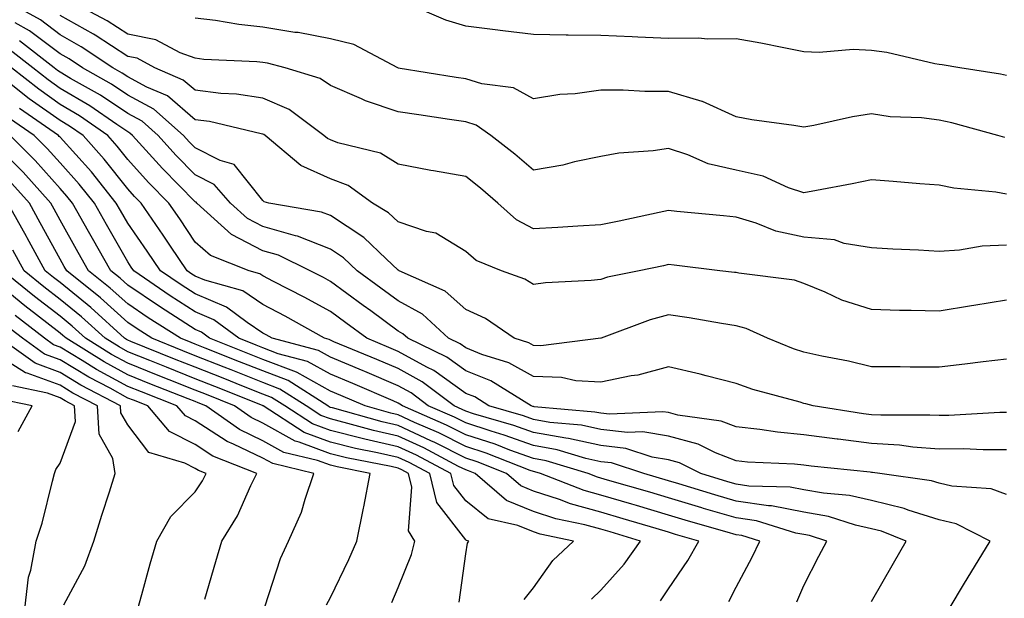
# Model space of a CAD drawing. Units: inches. Extents: x 1002803 to 1005443, y 7247738 to 7250378.
# Drawn here: x 1003092 to 1003238, y 7247843 to 7247929 of the extents above; entities that cross this region are included whole.
import ezdxf

# ---------------------------------------------------------------- set-up
doc = ezdxf.new("R2010")
doc.units = ezdxf.units.IN
doc.header["$MEASUREMENT"] = 0
doc.layers.add('Contour_10027247', color=7, linetype='Continuous', true_color=0x6d7783)

msp = doc.modelspace()

# ---------------------------------------------------------------- linework, layer by layer
at = {"layer": 'Contour_10027247'}
for points in [[(1003238.05, 7247887.57, 2943), (1003233.21, 7247886.76, 2943), (1003232.84, 7247886.71, 2943), (1003228.05, 7247885.94, 2943), (1003223.93, 7247886.04, 2943), (1003222.19, 7247886.06, 2943), (1003218.05, 7247886.16, 2943), (1003213.67, 7247887.55, 2943), (1003211.23, 7247888.74, 2943), (1003208.05, 7247890.05, 2943), (1003206.66, 7247890.53, 2943), (1003198.43, 7247891.54, 2943), (1003198.05, 7247891.64, 2943), (1003197.81, 7247891.68, 2943), (1003195.63, 7247891.92, 2943), (1003188.86, 7247892.73, 2943), (1003188.05, 7247892.82, 2943), (1003187.31, 7247892.66, 2943), (1003183.72, 7247891.92, 2943), (1003179.02, 7247890.95, 2943), (1003178.05, 7247890.64, 2943), (1003176.59, 7247890.46, 2943), (1003169.84, 7247890.13, 2943), (1003168.05, 7247889.87, 2943), (1003166.8, 7247890.67, 2943), (1003163.34, 7247891.92, 2943), (1003159.57, 7247893.44, 2943), (1003158.05, 7247894.76, 2943), (1003153.62, 7247897.49, 2943), (1003152.26, 7247897.71, 2943), (1003148.05, 7247899.17, 2943), (1003146.63, 7247900.5, 2943), (1003144.25, 7247901.92, 2943), (1003140.65, 7247904.52, 2943), (1003138.05, 7247905.52, 2943), (1003133.64, 7247907.51, 2943), (1003128.38, 7247911.92, 2943), (1003128.2, 7247912.07, 2943), (1003128.05, 7247912.13, 2943), (1003127.81, 7247912.16, 2943), (1003120.13, 7247914, 2943), (1003118.05, 7247914.26, 2943), (1003113.92, 7247917.79, 2943), (1003110.88, 7247919.09, 2943), (1003108.05, 7247920.6, 2943), (1003107.26, 7247921.13, 2943), (1003105.86, 7247921.92, 2943), (1003101.19, 7247925.06, 2943), (1003098.05, 7247926.82, 2943), (1003095.15, 7247929.02, 2943), (1003089.83, 7247931.92, 2943)], [(1003238.05, 7247903.26, 2941), (1003236.43, 7247903.54, 2941), (1003230.25, 7247904.12, 2941), (1003228.05, 7247904.59, 2941), (1003225.19, 7247904.78, 2941), (1003221.27, 7247905.14, 2941), (1003218.05, 7247905.35, 2941), (1003215.19, 7247904.78, 2941), (1003209.92, 7247903.8, 2941), (1003208.05, 7247903.43, 2941), (1003205.78, 7247904.19, 2941), (1003202.02, 7247905.89, 2941), (1003198.05, 7247906.8, 2941), (1003193.88, 7247907.75, 2941), (1003190.89, 7247909.08, 2941), (1003188.05, 7247910, 2941), (1003185.77, 7247909.64, 2941), (1003180.68, 7247909.29, 2941), (1003178.05, 7247908.8, 2941), (1003174.14, 7247908.01, 2941), (1003172.43, 7247907.54, 2941), (1003168.05, 7247906.81, 2941), (1003165.3, 7247909.17, 2941), (1003161.78, 7247911.92, 2941), (1003159.58, 7247913.45, 2941), (1003158.05, 7247913.93, 2941), (1003155.67, 7247914.3, 2941), (1003151.1, 7247914.97, 2941), (1003148.05, 7247915.44, 2941), (1003143.2, 7247917.07, 2941), (1003142.62, 7247917.35, 2941), (1003138.05, 7247919.33, 2941), (1003136.51, 7247920.38, 2941), (1003131.36, 7247921.92, 2941), (1003128.73, 7247922.6, 2941), (1003128.05, 7247922.72, 2941), (1003127.15, 7247922.82, 2941), (1003119.32, 7247923.19, 2941), (1003118.05, 7247923.35, 2941), (1003115.83, 7247924.14, 2941), (1003112.22, 7247926.09, 2941), (1003108.05, 7247926.91, 2941), (1003105.01, 7247928.88, 2941), (1003099.24, 7247931.92, 2941)], [(1003238.05, 7247920.81, 2939), (1003237.14, 7247921.01, 2939), (1003231.13, 7247921.92, 2939), (1003228.53, 7247922.4, 2939), (1003228.05, 7247922.44, 2939), (1003227.44, 7247922.53, 2939), (1003220.34, 7247924.21, 2939), (1003218.05, 7247924.49, 2939), (1003215.34, 7247924.63, 2939), (1003210.31, 7247924.18, 2939), (1003208.05, 7247924.32, 2939), (1003205.09, 7247924.88, 2939), (1003201.7, 7247925.57, 2939), (1003198.05, 7247926.24, 2939), (1003193.81, 7247926.16, 2939), (1003192.46, 7247926.33, 2939), (1003188.05, 7247926.27, 2939), (1003183.5, 7247926.47, 2939), (1003182.64, 7247926.51, 2939), (1003178.05, 7247926.71, 2939), (1003173.19, 7247926.78, 2939), (1003172.9, 7247926.77, 2939), (1003168.05, 7247926.85, 2939), (1003163.54, 7247927.41, 2939), (1003162.42, 7247927.55, 2939), (1003158.05, 7247928.1, 2939), (1003155.11, 7247928.98, 2939), (1003148.2, 7247931.92, 2939)], [(1003238.05, 7247895.7, 2942), (1003234.42, 7247895.55, 2942), (1003231.07, 7247894.94, 2942), (1003228.05, 7247894.77, 2942), (1003225, 7247894.97, 2942), (1003221.23, 7247895.1, 2942), (1003218.05, 7247895.32, 2942), (1003214.03, 7247895.94, 2942), (1003212.61, 7247896.48, 2942), (1003208.05, 7247896.89, 2942), (1003203.91, 7247897.78, 2942), (1003201.02, 7247898.95, 2942), (1003198.05, 7247899.83, 2942), (1003196.17, 7247900.04, 2942), (1003189.29, 7247900.68, 2942), (1003188.05, 7247900.81, 2942), (1003186.64, 7247900.51, 2942), (1003180.72, 7247899.25, 2942), (1003178.05, 7247898.7, 2942), (1003174.64, 7247898.51, 2942), (1003171.65, 7247898.32, 2942), (1003168.05, 7247898.13, 2942), (1003165.56, 7247899.43, 2942), (1003162.78, 7247901.92, 2942), (1003160.24, 7247904.11, 2942), (1003158.05, 7247905.84, 2942), (1003153.28, 7247906.69, 2942), (1003152.88, 7247906.75, 2942), (1003148.05, 7247907.66, 2942), (1003145.44, 7247909.31, 2942), (1003139.13, 7247910.84, 2942), (1003138.05, 7247911.26, 2942), (1003137.59, 7247911.46, 2942), (1003137.04, 7247911.92, 2942), (1003131.91, 7247915.78, 2942), (1003128.05, 7247917.43, 2942), (1003124.16, 7247918.03, 2942), (1003121.84, 7247918.13, 2942), (1003118.05, 7247918.61, 2942), (1003116.26, 7247920.13, 2942), (1003112.09, 7247921.92, 2942), (1003109.47, 7247923.34, 2942), (1003108.05, 7247923.62, 2942), (1003103.22, 7247926.75, 2942), (1003103.02, 7247926.89, 2942), (1003098.05, 7247929.66, 2942)], [(1003238.05, 7247878.86, 2944), (1003234.59, 7247878.46, 2944), (1003231.88, 7247878.09, 2944), (1003228.05, 7247877.66, 2944), (1003223.8, 7247877.67, 2944), (1003222.28, 7247877.69, 2944), (1003218.05, 7247877.7, 2944), (1003214.66, 7247878.53, 2944), (1003210.7, 7247879.27, 2944), (1003208.05, 7247879.87, 2944), (1003206.5, 7247880.37, 2944), (1003202.68, 7247881.92, 2944), (1003199.52, 7247883.39, 2944), (1003198.05, 7247883.76, 2944), (1003195.88, 7247884.09, 2944), (1003191.1, 7247884.97, 2944), (1003188.05, 7247885.4, 2944), (1003185.31, 7247884.66, 2944), (1003178.06, 7247881.93, 2944), (1003178.05, 7247881.92, 2944), (1003178.03, 7247881.92, 2944), (1003169.15, 7247880.82, 2944), (1003168.05, 7247880.87, 2944), (1003167.37, 7247881.24, 2944), (1003165.2, 7247881.92, 2944), (1003160.98, 7247884.85, 2944), (1003158.05, 7247886.19, 2944), (1003155.03, 7247888.9, 2944), (1003148.22, 7247891.92, 2944), (1003148.12, 7247891.99, 2944), (1003148.05, 7247892.01, 2944), (1003146.29, 7247893.68, 2944), (1003142.98, 7247896.85, 2944), (1003138.05, 7247900.08, 2944), (1003136.73, 7247900.6, 2944), (1003128.95, 7247901.92, 2944), (1003128.26, 7247902.13, 2944), (1003128.05, 7247902.29, 2944), (1003123.78, 7247907.65, 2944), (1003121.73, 7247908.24, 2944), (1003118.05, 7247910.08, 2944), (1003117.14, 7247911.01, 2944), (1003116.31, 7247911.92, 2944), (1003111.94, 7247915.81, 2944), (1003108.05, 7247917.89, 2944), (1003105.64, 7247919.51, 2944), (1003101.35, 7247921.92, 2944), (1003099.38, 7247923.25, 2944), (1003098.05, 7247923.99, 2944), (1003093.54, 7247927.41, 2944), (1003091.39, 7247928.58, 2944)], [(1003237.76, 7247911.63, 2940), (1003236.73, 7247911.92, 2940), (1003229.92, 7247913.8, 2940), (1003228.05, 7247914.18, 2940), (1003225.45, 7247914.52, 2940), (1003220.82, 7247914.69, 2940), (1003218.05, 7247915.14, 2940), (1003215.27, 7247914.7, 2940), (1003209.54, 7247913.41, 2940), (1003208.05, 7247913.15, 2940), (1003206.56, 7247913.41, 2940), (1003200.37, 7247914.24, 2940), (1003198.05, 7247914.69, 2940), (1003193.08, 7247916.95, 2940), (1003193, 7247916.97, 2940), (1003188.05, 7247918.42, 2940), (1003184.56, 7247918.43, 2940), (1003181.35, 7247918.62, 2940), (1003178.05, 7247918.63, 2940), (1003174.23, 7247918.1, 2940), (1003171.97, 7247918, 2940), (1003168.05, 7247917.33, 2940), (1003165.13, 7247919, 2940), (1003160.42, 7247919.55, 2940), (1003158.05, 7247920.3, 2940), (1003156.64, 7247920.51, 2940), (1003148.07, 7247921.9, 2940), (1003148.05, 7247921.9, 2940), (1003148.04, 7247921.91, 2940), (1003148.01, 7247921.92, 2940), (1003141.52, 7247925.39, 2940), (1003138.05, 7247926.22, 2940), (1003133.27, 7247927.14, 2940), (1003132.79, 7247927.18, 2940), (1003128.05, 7247927.96, 2940), (1003124.47, 7247928.34, 2940), (1003121.03, 7247928.94, 2940), (1003118.05, 7247929.3, 2940)], [(1003238.05, 7247870.93, 2945), (1003237.06, 7247870.93, 2945), (1003229.49, 7247870.48, 2945), (1003228.05, 7247870.48, 2945), (1003226.7, 7247870.57, 2945), (1003219.44, 7247870.53, 2945), (1003218.05, 7247870.62, 2945), (1003216.9, 7247870.77, 2945), (1003209.43, 7247871.92, 2945), (1003208.35, 7247872.22, 2945), (1003208.05, 7247872.29, 2945), (1003207.51, 7247872.46, 2945), (1003200.49, 7247874.36, 2945), (1003198.05, 7247875.25, 2945), (1003193.62, 7247876.35, 2945), (1003192.73, 7247876.6, 2945), (1003188.05, 7247877.68, 2945), (1003183.48, 7247876.49, 2945), (1003182.5, 7247876.37, 2945), (1003178.05, 7247875.44, 2945), (1003174.32, 7247875.65, 2945), (1003172.23, 7247876.1, 2945), (1003168.05, 7247876.27, 2945), (1003164.42, 7247878.29, 2945), (1003160.44, 7247879.53, 2945), (1003158.05, 7247880.5, 2945), (1003157.22, 7247881.09, 2945), (1003155.51, 7247881.92, 2945), (1003151.63, 7247885.5, 2945), (1003148.05, 7247887.49, 2945), (1003145.49, 7247889.36, 2945), (1003142.01, 7247891.92, 2945), (1003139.98, 7247893.85, 2945), (1003138.05, 7247895.13, 2945), (1003133.17, 7247897.04, 2945), (1003132.87, 7247897.1, 2945), (1003128.05, 7247898.46, 2945), (1003125.77, 7247899.64, 2945), (1003123.26, 7247901.92, 2945), (1003120.83, 7247904.7, 2945), (1003118.05, 7247906.09, 2945), (1003115.16, 7247909.03, 2945), (1003112.54, 7247911.92, 2945), (1003110.17, 7247914.04, 2945), (1003108.05, 7247915.16, 2945), (1003104.02, 7247917.89, 2945), (1003099.61, 7247920.36, 2945), (1003098.05, 7247921.28, 2945), (1003097.67, 7247921.54, 2945), (1003097.19, 7247921.92, 2945), (1003092.07, 7247925.94, 2945)], [(1003238.05, 7247865.42, 2946), (1003234.56, 7247865.41, 2946), (1003231.68, 7247865.55, 2946), (1003228.05, 7247865.54, 2946), (1003224.15, 7247865.82, 2946), (1003222.22, 7247866.09, 2946), (1003218.05, 7247866.34, 2946), (1003213.11, 7247866.98, 2946), (1003212.97, 7247867, 2946), (1003208.05, 7247867.65, 2946), (1003204.15, 7247868.02, 2946), (1003201.53, 7247868.44, 2946), (1003198.05, 7247868.81, 2946), (1003195.81, 7247869.68, 2946), (1003189.41, 7247870.56, 2946), (1003188.05, 7247870.93, 2946), (1003187.2, 7247871.07, 2946), (1003179.29, 7247870.68, 2946), (1003178.05, 7247870.83, 2946), (1003177.15, 7247871.02, 2946), (1003168.18, 7247871.79, 2946), (1003168.05, 7247871.82, 2946), (1003167.97, 7247871.84, 2946), (1003167.72, 7247871.92, 2946), (1003161.76, 7247875.63, 2946), (1003158.05, 7247877.13, 2946), (1003155.27, 7247879.14, 2946), (1003149.48, 7247881.92, 2946), (1003148.73, 7247882.6, 2946), (1003148.05, 7247882.98, 2946), (1003143.99, 7247885.98, 2946), (1003142.9, 7247886.77, 2946), (1003138.05, 7247890.35, 2946), (1003137.03, 7247890.9, 2946), (1003135.05, 7247891.92, 2946), (1003130.35, 7247894.22, 2946), (1003128.05, 7247894.88, 2946), (1003123.4, 7247897.27, 2946), (1003118.27, 7247901.92, 2946), (1003118.17, 7247902.04, 2946), (1003118.05, 7247902.11, 2946), (1003113.18, 7247907.05, 2946), (1003108.78, 7247911.92, 2946), (1003108.39, 7247912.26, 2946), (1003108.05, 7247912.45, 2946), (1003106.44, 7247913.53, 2946), (1003102.43, 7247916.3, 2946), (1003098.05, 7247918.89, 2946), (1003096.28, 7247920.15, 2946), (1003094.03, 7247921.92, 2946), (1003090.69, 7247924.56, 2946)], [(1003238.05, 7247858.81, 2947), (1003235.78, 7247859.65, 2947), (1003229.93, 7247860.04, 2947), (1003228.05, 7247860.47, 2947), (1003226.95, 7247860.82, 2947), (1003219.27, 7247861.92, 2947), (1003218.2, 7247862.07, 2947), (1003218.05, 7247862.08, 2947), (1003217.86, 7247862.11, 2947), (1003209.15, 7247863.02, 2947), (1003208.05, 7247863.17, 2947), (1003206.66, 7247863.31, 2947), (1003199.73, 7247863.6, 2947), (1003198.05, 7247863.79, 2947), (1003195, 7247864.97, 2947), (1003192.4, 7247866.27, 2947), (1003188.05, 7247867.44, 2947), (1003184.22, 7247868.09, 2947), (1003181.99, 7247867.98, 2947), (1003178.05, 7247868.44, 2947), (1003175.19, 7247869.06, 2947), (1003170.5, 7247869.47, 2947), (1003168.05, 7247869.9, 2947), (1003166.57, 7247870.44, 2947), (1003161.48, 7247871.92, 2947), (1003159.37, 7247873.24, 2947), (1003158.05, 7247873.78, 2947), (1003153.31, 7247877.18, 2947), (1003152.31, 7247877.66, 2947), (1003148.05, 7247879.98, 2947), (1003146.69, 7247880.56, 2947), (1003143.41, 7247881.92, 2947), (1003140.33, 7247884.2, 2947), (1003138.05, 7247885.87, 2947), (1003134.15, 7247888.02, 2947), (1003129.63, 7247890.34, 2947), (1003128.05, 7247891.17, 2947), (1003127.6, 7247891.47, 2947), (1003126.02, 7247891.92, 2947), (1003120.3, 7247894.17, 2947), (1003118.05, 7247896.13, 2947), (1003115.75, 7247899.62, 2947), (1003114.13, 7247901.92, 2947), (1003111.12, 7247904.99, 2947), (1003108.05, 7247908.39, 2947), (1003106.5, 7247910.37, 2947), (1003105.1, 7247911.92, 2947), (1003100.94, 7247914.81, 2947), (1003098.05, 7247916.51, 2947), (1003094.89, 7247918.76, 2947), (1003090.86, 7247921.92, 2947)], [(1003229.53, 7247841.92, 2948), (1003231.81, 7247845.68, 2948), (1003232.75, 7247847.22, 2948), (1003235.62, 7247851.92, 2948), (1003230.6, 7247854.47, 2948), (1003228.05, 7247855.07, 2948), (1003223.46, 7247856.51, 2948), (1003222.87, 7247856.74, 2948), (1003218.05, 7247857.91, 2948), (1003214.79, 7247858.66, 2948), (1003210.98, 7247858.99, 2948), (1003208.05, 7247859.53, 2948), (1003206.05, 7247859.92, 2948), (1003199.9, 7247860.07, 2948), (1003198.05, 7247860.35, 2948), (1003196.83, 7247860.7, 2948), (1003192.84, 7247861.92, 2948), (1003189.64, 7247863.51, 2948), (1003188.05, 7247863.94, 2948), (1003185.61, 7247864.36, 2948), (1003181.75, 7247865.62, 2948), (1003178.05, 7247866.05, 2948), (1003173.24, 7247867.11, 2948), (1003172.84, 7247867.13, 2948), (1003168.05, 7247867.97, 2948), (1003165.15, 7247869.02, 2948), (1003159.21, 7247870.76, 2948), (1003158.05, 7247871.14, 2948), (1003157.53, 7247871.4, 2948), (1003156.33, 7247871.92, 2948), (1003151.62, 7247875.49, 2948), (1003148.05, 7247877.44, 2948), (1003144.91, 7247878.78, 2948), (1003138.56, 7247881.41, 2948), (1003138.05, 7247881.63, 2948), (1003137.86, 7247881.73, 2948), (1003137.14, 7247881.92, 2948), (1003131.33, 7247885.2, 2948), (1003128.05, 7247886.92, 2948), (1003125.07, 7247888.94, 2948), (1003119.44, 7247890.53, 2948), (1003118.05, 7247891.11, 2948), (1003117.56, 7247891.43, 2948), (1003116.84, 7247891.92, 2948), (1003114.4, 7247895.57, 2948), (1003113.32, 7247897.19, 2948), (1003110.03, 7247901.92, 2948), (1003109.05, 7247902.92, 2948), (1003108.05, 7247904.03, 2948), (1003104.57, 7247908.44, 2948), (1003101.45, 7247911.92, 2948), (1003099.45, 7247913.32, 2948), (1003098.05, 7247914.14, 2948), (1003093.5, 7247917.37, 2948), (1003089.33, 7247920.64, 2948)], [(1003218.05, 7247843, 2949), (1003221.33, 7247848.64, 2949), (1003223.18, 7247851.92, 2949), (1003219.52, 7247853.39, 2949), (1003218.05, 7247853.75, 2949), (1003215.69, 7247854.28, 2949), (1003211.68, 7247855.55, 2949), (1003208.05, 7247856.21, 2949), (1003203.26, 7247857.13, 2949), (1003202.82, 7247857.15, 2949), (1003198.05, 7247857.85, 2949), (1003194.91, 7247858.78, 2949), (1003189.57, 7247860.4, 2949), (1003188.05, 7247860.85, 2949), (1003184.4, 7247861.92, 2949), (1003179.61, 7247863.48, 2949), (1003178.05, 7247863.67, 2949), (1003175.81, 7247864.16, 2949), (1003171.57, 7247865.44, 2949), (1003168.05, 7247866.05, 2949), (1003163.73, 7247867.6, 2949), (1003161.79, 7247868.18, 2949), (1003158.05, 7247869.4, 2949), (1003156.37, 7247870.24, 2949), (1003152.51, 7247871.92, 2949), (1003149.97, 7247873.84, 2949), (1003148.05, 7247874.89, 2949), (1003143.12, 7247876.99, 2949), (1003142.87, 7247877.1, 2949), (1003138.05, 7247879.12, 2949), (1003136.25, 7247880.12, 2949), (1003129.43, 7247881.92, 2949), (1003128.55, 7247882.42, 2949), (1003128.05, 7247882.67, 2949), (1003125.72, 7247884.25, 2949), (1003122.67, 7247886.54, 2949), (1003118.05, 7247888.48, 2949), (1003115.96, 7247889.83, 2949), (1003112.89, 7247891.92, 2949), (1003110.95, 7247894.82, 2949), (1003108.05, 7247898.96, 2949), (1003106.98, 7247900.85, 2949), (1003106.37, 7247901.92, 2949), (1003102.68, 7247906.55, 2949), (1003098.05, 7247911.66, 2949), (1003097.92, 7247911.79, 2949), (1003097.8, 7247911.92, 2949), (1003092.05, 7247915.92, 2949)], [(1003207.02, 7247842.95, 2950), (1003208.05, 7247845.34, 2950), (1003210.26, 7247849.71, 2950), (1003211.47, 7247851.92, 2950), (1003208.87, 7247852.74, 2950), (1003208.05, 7247852.89, 2950), (1003206.85, 7247853.12, 2950), (1003201.05, 7247854.92, 2950), (1003198.05, 7247855.36, 2950), (1003193.2, 7247856.77, 2950), (1003192.97, 7247856.84, 2950), (1003188.05, 7247858.31, 2950), (1003185.27, 7247859.14, 2950), (1003179.01, 7247860.96, 2950), (1003178.05, 7247861.25, 2950), (1003177.52, 7247861.39, 2950), (1003176.16, 7247861.92, 2950), (1003169.92, 7247863.8, 2950), (1003168.05, 7247864.13, 2950), (1003164.59, 7247865.38, 2950), (1003162.38, 7247866.25, 2950), (1003158.05, 7247867.66, 2950), (1003155.22, 7247869.09, 2950), (1003148.68, 7247871.92, 2950), (1003148.32, 7247872.19, 2950), (1003148.05, 7247872.34, 2950), (1003147.31, 7247872.66, 2950), (1003141.36, 7247875.23, 2950), (1003138.05, 7247876.62, 2950), (1003134.64, 7247878.51, 2950), (1003130.33, 7247879.64, 2950), (1003128.05, 7247880.51, 2950), (1003127.04, 7247880.91, 2950), (1003124.5, 7247881.92, 2950), (1003120.81, 7247884.68, 2950), (1003118.05, 7247885.85, 2950), (1003114.35, 7247888.22, 2950), (1003108.95, 7247891.92, 2950), (1003108.59, 7247892.46, 2950), (1003108.05, 7247893.23, 2950), (1003104.91, 7247898.78, 2950), (1003103.13, 7247901.92, 2950), (1003100.87, 7247904.74, 2950), (1003098.05, 7247907.86, 2950), (1003096.15, 7247910.02, 2950), (1003094.23, 7247911.92, 2950), (1003090.59, 7247914.46, 2950)], [(1003186.87, 7247843.1, 2952), (1003188.05, 7247844.86, 2952), (1003190.92, 7247849.05, 2952), (1003192.53, 7247851.92, 2952), (1003189.05, 7247852.92, 2952), (1003188.05, 7247853.22, 2952), (1003186.2, 7247853.77, 2952), (1003181.35, 7247855.22, 2952), (1003178.05, 7247856.2, 2952), (1003173.56, 7247857.43, 2952), (1003171.9, 7247858.07, 2952), (1003168.05, 7247859.33, 2952), (1003166.22, 7247860.09, 2952), (1003164.09, 7247861.92, 2952), (1003159.76, 7247863.63, 2952), (1003158.05, 7247864.19, 2952), (1003153.48, 7247866.49, 2952), (1003152.91, 7247866.78, 2952), (1003148.05, 7247869.02, 2952), (1003145.7, 7247869.57, 2952), (1003138.33, 7247871.64, 2952), (1003138.05, 7247871.71, 2952), (1003137.89, 7247871.76, 2952), (1003137.65, 7247871.92, 2952), (1003131.79, 7247875.66, 2952), (1003128.05, 7247877.09, 2952), (1003124.59, 7247878.46, 2952), (1003119.49, 7247880.48, 2952), (1003118.05, 7247881.05, 2952), (1003117.43, 7247881.3, 2952), (1003115.88, 7247881.92, 2952), (1003111.09, 7247884.96, 2952), (1003108.05, 7247887.02, 2952), (1003105.47, 7247889.34, 2952), (1003102.28, 7247891.92, 2952), (1003100.75, 7247894.62, 2952), (1003098.05, 7247899.4, 2952), (1003097.16, 7247901.03, 2952), (1003096.67, 7247901.92, 2952), (1003092.61, 7247906.48, 2952), (1003088.05, 7247911.03, 2952)], [(1003196.96, 7247843.01, 2951), (1003198.05, 7247845.1, 2951), (1003200.42, 7247849.55, 2951), (1003201.52, 7247851.92, 2951), (1003198.87, 7247852.74, 2951), (1003198.05, 7247852.86, 2951), (1003196.72, 7247853.25, 2951), (1003191.01, 7247854.88, 2951), (1003188.05, 7247855.76, 2951), (1003183.3, 7247857.17, 2951), (1003182.59, 7247857.38, 2951), (1003178.05, 7247858.72, 2951), (1003175.54, 7247859.41, 2951), (1003169.09, 7247861.92, 2951), (1003168.29, 7247862.16, 2951), (1003168.05, 7247862.2, 2951), (1003167.6, 7247862.37, 2951), (1003161.07, 7247864.94, 2951), (1003158.05, 7247865.92, 2951), (1003154.07, 7247867.94, 2951), (1003150.48, 7247869.49, 2951), (1003148.05, 7247870.6, 2951), (1003146.98, 7247870.85, 2951), (1003143.17, 7247871.92, 2951), (1003139.59, 7247873.46, 2951), (1003138.05, 7247874.11, 2951), (1003133.13, 7247876.84, 2951), (1003133.03, 7247876.9, 2951), (1003128.05, 7247878.8, 2951), (1003125.82, 7247879.69, 2951), (1003120.17, 7247881.92, 2951), (1003118.96, 7247882.83, 2951), (1003118.05, 7247883.21, 2951), (1003114.43, 7247885.54, 2951), (1003112.74, 7247886.61, 2951), (1003108.05, 7247889.78, 2951), (1003106.93, 7247890.8, 2951), (1003105.54, 7247891.92, 2951), (1003102.83, 7247896.7, 2951), (1003102.26, 7247897.71, 2951), (1003099.88, 7247901.92, 2951), (1003099.07, 7247902.94, 2951), (1003098.05, 7247904.06, 2951), (1003094.37, 7247908.24, 2951), (1003090.67, 7247911.92, 2951)], [(1003176.63, 7247843.34, 2953), (1003178.05, 7247844.68, 2953), (1003181.48, 7247848.49, 2953), (1003183.91, 7247851.92, 2953), (1003179.41, 7247853.28, 2953), (1003178.05, 7247853.68, 2953), (1003175.64, 7247854.33, 2953), (1003171.35, 7247855.22, 2953), (1003168.05, 7247856.3, 2953), (1003164.08, 7247857.95, 2953), (1003159.45, 7247861.92, 2953), (1003158.44, 7247862.31, 2953), (1003158.05, 7247862.45, 2953), (1003157, 7247862.97, 2953), (1003151.84, 7247865.71, 2953), (1003148.05, 7247867.44, 2953), (1003144.42, 7247868.29, 2953), (1003140.63, 7247869.34, 2953), (1003138.05, 7247870, 2953), (1003136.64, 7247870.51, 2953), (1003134.47, 7247871.92, 2953), (1003130.55, 7247874.42, 2953), (1003128.05, 7247875.37, 2953), (1003123.37, 7247877.24, 2953), (1003122.31, 7247877.66, 2953), (1003118.05, 7247879.35, 2953), (1003116.21, 7247880.08, 2953), (1003111.62, 7247881.92, 2953), (1003109.44, 7247883.31, 2953), (1003108.05, 7247884.24, 2953), (1003104.03, 7247887.9, 2953), (1003099.03, 7247891.92, 2953), (1003098.67, 7247892.55, 2953), (1003098.05, 7247893.64, 2953), (1003095.13, 7247899, 2953), (1003093.51, 7247901.92, 2953), (1003090.94, 7247904.81, 2953)], [(1003166.7, 7247843.27, 2954), (1003168.05, 7247845.02, 2954), (1003170.91, 7247849.06, 2954), (1003173.99, 7247851.92, 2954), (1003169.07, 7247852.94, 2954), (1003168.05, 7247853.27, 2954), (1003165.75, 7247854.22, 2954), (1003161.37, 7247855.24, 2954), (1003158.05, 7247857.88, 2954), (1003156.29, 7247860.16, 2954), (1003155.86, 7247861.92, 2954), (1003150.76, 7247864.63, 2954), (1003148.05, 7247865.87, 2954), (1003143.13, 7247867, 2954), (1003142.91, 7247867.06, 2954), (1003138.05, 7247868.28, 2954), (1003135.39, 7247869.26, 2954), (1003131.27, 7247871.92, 2954), (1003129.31, 7247873.18, 2954), (1003128.05, 7247873.66, 2954), (1003125.16, 7247874.81, 2954), (1003122.15, 7247876.02, 2954), (1003118.05, 7247877.65, 2954), (1003114.99, 7247878.86, 2954), (1003108.51, 7247881.46, 2954), (1003108.05, 7247881.65, 2954), (1003107.87, 7247881.74, 2954), (1003107.58, 7247881.92, 2954), (1003102.59, 7247886.46, 2954), (1003098.05, 7247890.17, 2954), (1003097.06, 7247890.93, 2954), (1003095.85, 7247891.92, 2954), (1003093.2, 7247896.77, 2954), (1003093.09, 7247896.96, 2954), (1003090.35, 7247901.92, 2954)], [(1003157.1, 7247842.87, 2955), (1003158.05, 7247850.05, 2955), (1003158.33, 7247851.64, 2955), (1003158.53, 7247851.92, 2955), (1003158.14, 7247852.01, 2955), (1003158.05, 7247852.09, 2955), (1003153.76, 7247857.63, 2955), (1003152.73, 7247861.92, 2955), (1003149.67, 7247863.54, 2955), (1003148.05, 7247864.28, 2955), (1003144.98, 7247864.99, 2955), (1003141.76, 7247865.63, 2955), (1003138.05, 7247866.57, 2955), (1003134.13, 7247868, 2955), (1003128.09, 7247871.92, 2955), (1003128.07, 7247871.94, 2955), (1003128.05, 7247871.94, 2955), (1003128.01, 7247871.96, 2955), (1003120.94, 7247874.81, 2955), (1003118.05, 7247875.95, 2955), (1003113.77, 7247877.64, 2955), (1003111.35, 7247878.62, 2955), (1003108.05, 7247879.94, 2955), (1003106.77, 7247880.64, 2955), (1003104.7, 7247881.92, 2955), (1003101.22, 7247885.09, 2955), (1003098.05, 7247887.68, 2955), (1003095.67, 7247889.54, 2955), (1003092.73, 7247891.92, 2955), (1003091.07, 7247894.94, 2955)], [(1003147.13, 7247842.84, 2956), (1003148.05, 7247845.04, 2956), (1003150.03, 7247849.94, 2956), (1003150.5, 7247851.92, 2956), (1003149.58, 7247853.45, 2956), (1003150.09, 7247859.88, 2956), (1003149.59, 7247861.92, 2956), (1003148.59, 7247862.46, 2956), (1003148.05, 7247862.7, 2956), (1003147.03, 7247862.94, 2956), (1003140.39, 7247864.26, 2956), (1003138.05, 7247864.85, 2956), (1003133.4, 7247866.57, 2956), (1003132.84, 7247866.71, 2956), (1003128.05, 7247869.37, 2956), (1003126.32, 7247870.19, 2956), (1003123.86, 7247871.92, 2956), (1003119.72, 7247873.59, 2956), (1003118.05, 7247874.25, 2956), (1003114.18, 7247875.79, 2956), (1003112.56, 7247876.43, 2956), (1003108.05, 7247878.23, 2956), (1003105.67, 7247879.54, 2956), (1003101.82, 7247881.92, 2956), (1003099.85, 7247883.72, 2956), (1003098.05, 7247885.18, 2956), (1003094.26, 7247888.13, 2956), (1003089.59, 7247891.92, 2956)], [(1003137.47, 7247842.5, 2957), (1003138.05, 7247843.6, 2957), (1003140.76, 7247849.21, 2957), (1003141.95, 7247851.92, 2957), (1003142.93, 7247856.8, 2957), (1003142.97, 7247857, 2957), (1003143.89, 7247861.92, 2957), (1003139.03, 7247862.9, 2957), (1003138.05, 7247863.14, 2957), (1003136.12, 7247863.85, 2957), (1003131.17, 7247865.05, 2957), (1003128.05, 7247866.78, 2957), (1003124.57, 7247868.44, 2957), (1003119.62, 7247871.92, 2957), (1003118.5, 7247872.37, 2957), (1003118.05, 7247872.55, 2957), (1003117.01, 7247872.96, 2957), (1003111.33, 7247875.2, 2957), (1003108.05, 7247876.52, 2957), (1003104.56, 7247878.43, 2957), (1003098.94, 7247881.92, 2957), (1003098.48, 7247882.35, 2957), (1003098.05, 7247882.69, 2957), (1003094.59, 7247885.38, 2957), (1003092.85, 7247886.72, 2957), (1003088.05, 7247890.61, 2957)], [(1003128.35, 7247842.22, 2958), (1003130.64, 7247849.33, 2958), (1003131.85, 7247851.92, 2958), (1003133.76, 7247856.21, 2958), (1003134.28, 7247858.15, 2958), (1003135.59, 7247861.92, 2958), (1003129.51, 7247863.38, 2958), (1003128.05, 7247864.2, 2958), (1003123.69, 7247866.28, 2958), (1003122.78, 7247866.65, 2958), (1003118.05, 7247869.71, 2958), (1003116.59, 7247870.46, 2958), (1003115.34, 7247871.92, 2958), (1003110.11, 7247873.98, 2958), (1003108.05, 7247874.81, 2958), (1003103.46, 7247877.33, 2958), (1003101.31, 7247878.66, 2958), (1003098.05, 7247880.62, 2958), (1003097.1, 7247880.97, 2958), (1003095.77, 7247881.92, 2958), (1003091.42, 7247885.29, 2958)], [(1003119.47, 7247843.34, 2959), (1003121.07, 7247848.9, 2959), (1003121.97, 7247851.92, 2959), (1003124.29, 7247855.68, 2959), (1003126.28, 7247860.15, 2959), (1003127.16, 7247861.92, 2959), (1003120.64, 7247864.51, 2959), (1003118.05, 7247866.19, 2959), (1003114.26, 7247868.13, 2959), (1003111.02, 7247871.92, 2959), (1003108.89, 7247872.76, 2959), (1003108.05, 7247873.09, 2959), (1003105.44, 7247874.53, 2959), (1003102.31, 7247876.18, 2959), (1003098.05, 7247878.75, 2959), (1003095.73, 7247879.6, 2959), (1003092.48, 7247881.92, 2959), (1003089.98, 7247883.85, 2959)], [(1003109.53, 7247841.92, 2960), (1003110.13, 7247844, 2960), (1003111.39, 7247848.58, 2960), (1003112.38, 7247851.92, 2960), (1003114.43, 7247855.54, 2960), (1003118.05, 7247859.21, 2960), (1003119.12, 7247860.85, 2960), (1003119.66, 7247861.92, 2960), (1003118.51, 7247862.38, 2960), (1003118.05, 7247862.67, 2960), (1003116.51, 7247863.46, 2960), (1003111.17, 7247865.05, 2960), (1003108.05, 7247869.12, 2960), (1003107.05, 7247870.92, 2960), (1003107, 7247871.92, 2960), (1003101.14, 7247875.01, 2960), (1003098.05, 7247876.87, 2960), (1003094.36, 7247878.23, 2960), (1003089.19, 7247881.92, 2960)], [(1003098.63, 7247842.5, 2961), (1003101.69, 7247848.28, 2961), (1003103.03, 7247851.92, 2961), (1003104.21, 7247855.76, 2961), (1003105.35, 7247859.22, 2961), (1003106.21, 7247861.92, 2961), (1003105.84, 7247864.13, 2961), (1003103.85, 7247867.72, 2961), (1003103.6, 7247871.92, 2961), (1003099.96, 7247873.83, 2961), (1003098.05, 7247874.99, 2961), (1003093.19, 7247876.78, 2961), (1003092.96, 7247876.83, 2961), (1003088.05, 7247879.86, 2961)], [(1003092.84, 7247841.92, 2962), (1003093.39, 7247846.58, 2962), (1003093.74, 7247847.61, 2962), (1003094.51, 7247851.92, 2962), (1003095.38, 7247854.59, 2962), (1003096.91, 7247860.78, 2962), (1003097.24, 7247861.92, 2962), (1003097.44, 7247862.53, 2962), (1003098.05, 7247863.46, 2962), (1003100.34, 7247869.63, 2962), (1003100.2, 7247871.92, 2962), (1003098.79, 7247872.66, 2962), (1003098.05, 7247873.11, 2962), (1003096.17, 7247873.8, 2962), (1003091.01, 7247874.88, 2962)], [(1003091.85, 7247868.12, 2963), (1003093.92, 7247871.92, 2963), (1003089.07, 7247872.94, 2963)]]:
    msp.add_polyline3d(points, dxfattribs=at)

doc.saveas('drawing.dxf')
